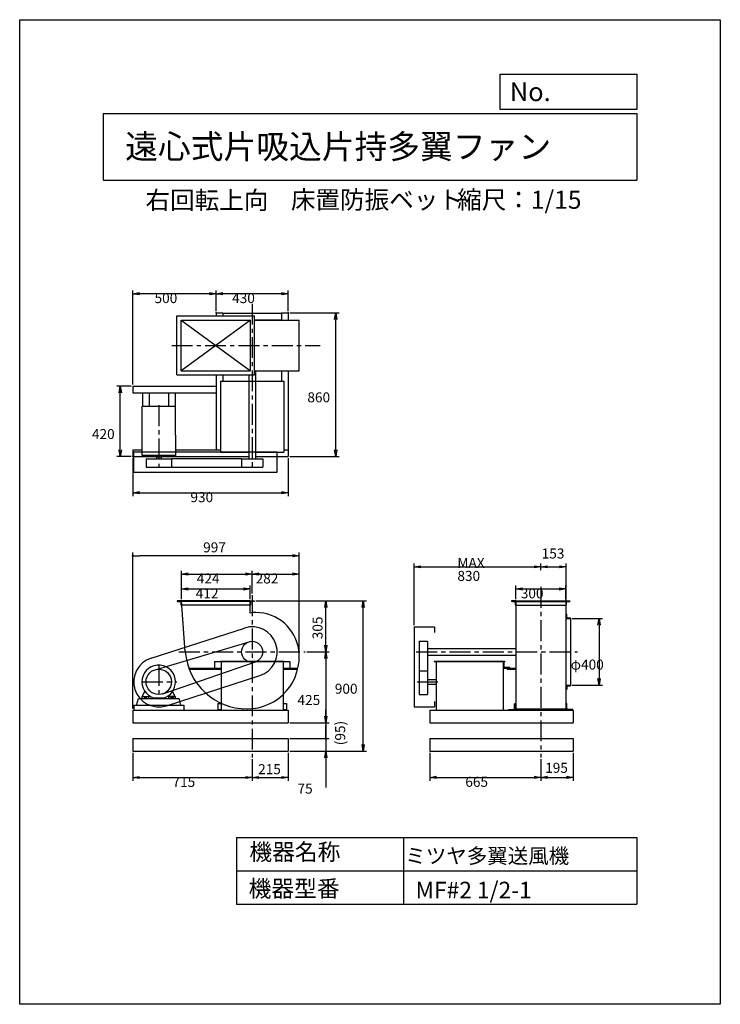
# Model space of a CAD drawing. Extents: x 0 to 4200, y 0 to 5900.
import ezdxf

# ---------------------------------------------------------------- set-up
doc = ezdxf.new("R2010")
doc.units = 0
doc.header["$LTSCALE"] = 100
doc.linetypes.add('CENTER', pattern=[2, 1.25, -0.25, 0.25, -0.25])
doc.layers.get('0').update_dxf_attribs({"linetype": 'CONTINUOUS'})
doc.layers.get('DEFPOINTS').update_dxf_attribs({"linetype": 'CONTINUOUS'})
for name, color, linetype in [('1', 4, 'CONTINUOUS'), ('2', 3, 'CENTER'), ('3', 2, 'CONTINUOUS'), ('4', 7, 'CONTINUOUS')]:
    doc.layers.add(name, color=color, linetype=linetype)
doc.styles.get("Standard").update_dxf_attribs({"font": 'simplex.shx', "bigfont": 'extfont.shx'})
doc.dimstyles.get("Standard").update_dxf_attribs({"dimtxt": 2.5, "dimasz": 2.5, "dimexe": 1.25, "dimexo": 0.625, "dimtad": 1, "dimcen": 2.5, "dimazin": 3, "dimtfac": 1, "dimtmove": 0, "dimatfit": 3})

# ---------------------------------------------------------------- blocks, each defined once
blk = doc.blocks.new('_OPEN')
at = {"color": 0, "linetype": 'BYBLOCK'}
for p, q in [((-1, 0.17), (0, 0)), ((0, 0), (-1, -0.17)), ((0, 0), (-1, 0))]:
    blk.add_line(p, q, dxfattribs=at)
blk = doc.blocks.new('*D25')
at = {"layer": '3', "color": 0}
for p, q in [((678.5, 1507.1), (678.5, 1338.9)), ((1393.5, 1469.1), (1393.5, 1338.9)), ((718.5, 1358.9), (1353.5, 1358.9))]:
    blk.add_line(p, q, dxfattribs=at)
at = {"layer": 'DEFPOINTS', "color": 0}
for p in [(678.5, 1517.1), (1393.5, 1479.1), (1393.5, 1358.9)]:
    blk.add_point(p, dxfattribs=at)
at = {"layer": '3', "color": 0, "xscale": 40, "yscale": 40, "zscale": 40, "rotation": 180}
blk.add_blockref('_OPEN', (678.5, 1358.9), dxfattribs=at)
at = {"layer": '3', "color": 0, "xscale": 40, "yscale": 40, "zscale": 40}
blk.add_blockref('_OPEN', (1393.5, 1358.9), dxfattribs=at)
at = {"layer": '3', "color": 0}
blk.add_text('715', height=60, dxfattribs=at).set_placement((916, 1302.7))
blk = doc.blocks.new('*D5')
at = {"color": 0, "linetype": 'BYBLOCK'}
for p, q in [((1457.1, 1566.1), (1457.1, 1397.9)), ((1242.1, 1528.1), (1242.1, 1397.9)), ((1282.1, 1417.9), (1417.1, 1417.9))]:
    blk.add_line(p, q, dxfattribs=at)
at = {"layer": 'DEFPOINTS', "color": 0, "linetype": 'BYBLOCK'}
for p in [(1242.1, 1538.1), (1457.1, 1576.1), (1457.1, 1417.9)]:
    blk.add_point(p, dxfattribs=at)
at = {"color": 0, "linetype": 'BYBLOCK', "xscale": 40, "yscale": 40, "zscale": 40, "rotation": 180}
blk.add_blockref('_OPEN', (1242.1, 1417.9), dxfattribs=at)
at = {"color": 0, "linetype": 'BYBLOCK', "xscale": 40, "yscale": 40, "zscale": 40}
blk.add_blockref('_OPEN', (1457.1, 1417.9), dxfattribs=at)
at = {"layer": '3', "color": 0}
blk.add_text('215', height=60, dxfattribs=at).set_placement((1278.1, 1438))
blk = doc.blocks.new('*D21')
at = {"layer": '3', "color": 0}
for p, q in [((1416.5, 2417.1), (2079.1, 2417.1)), ((2059.1, 1557.1), (2059.1, 2377.1)), ((1618.5, 1517.1), (2079.1, 1517.1))]:
    blk.add_line(p, q, dxfattribs=at)
at = {"layer": 'DEFPOINTS', "color": 0}
for p in [(1406.5, 2417.1), (2059.1, 2417.1), (1608.5, 1517.1)]:
    blk.add_point(p, dxfattribs=at)
at = {"layer": '3', "color": 0, "xscale": 40, "yscale": 40, "zscale": 40}
for p, rotation in [((2059.1, 2417.1), 90), ((2059.1, 1517.1), 270)]:
    blk.add_blockref('_OPEN', p, dxfattribs=dict(at, rotation=rotation))
at = {"layer": '3', "color": 0}
blk.add_text('900', height=60, dxfattribs=at).set_placement((1889.1, 1860.9))
blk = doc.blocks.new('*D26')
at = {"layer": '3', "color": 0}
for p, q in [((1393.5, 2461.2), (1393.5, 2598)), ((1675.5, 2092.1), (1675.5, 2598)), ((1433.5, 2578), (1635.5, 2578))]:
    blk.add_line(p, q, dxfattribs=at)
at = {"layer": 'DEFPOINTS', "color": 0}
for p in [(1675.5, 2578), (1393.5, 2451.2), (1675.5, 2082.1)]:
    blk.add_point(p, dxfattribs=at)
at = {"layer": '3', "color": 0, "xscale": 40, "yscale": 40, "zscale": 40, "rotation": 180}
blk.add_blockref('_OPEN', (1393.5, 2578), dxfattribs=at)
at = {"layer": '3', "color": 0, "xscale": 40, "yscale": 40, "zscale": 40}
blk.add_blockref('_OPEN', (1675.5, 2578), dxfattribs=at)
at = {"layer": '3', "color": 0}
blk.add_text('282', height=60, dxfattribs=at).set_placement((1414.5, 2521.8))
blk = doc.blocks.new('*D27')
at = {"layer": '3', "color": 0}
for p, q in [((969.5, 2427.1), (969.5, 2508.8)), ((1009.5, 2488.8), (1341.5, 2488.8)), ((1381.5, 2427.1), (1381.5, 2508.8))]:
    blk.add_line(p, q, dxfattribs=at)
at = {"layer": 'DEFPOINTS', "color": 0}
for p in [(1381.5, 2488.8), (969.5, 2417.1), (1381.5, 2417.1)]:
    blk.add_point(p, dxfattribs=at)
at = {"layer": '3', "color": 0, "xscale": 40, "yscale": 40, "zscale": 40, "rotation": 180}
blk.add_blockref('_OPEN', (969.5, 2488.8), dxfattribs=at)
at = {"layer": '3', "color": 0, "xscale": 40, "yscale": 40, "zscale": 40}
blk.add_blockref('_OPEN', (1381.5, 2488.8), dxfattribs=at)
at = {"layer": '3', "color": 0}
blk.add_text('412', height=60, dxfattribs=at).set_placement((1055.5, 2432.6))
blk = doc.blocks.new('*D28')
at = {"layer": '3', "color": 0}
for p, q in [((969.5, 2427.1), (969.5, 2598)), ((1393.5, 2461.2), (1393.5, 2598)), ((1009.5, 2578), (1353.5, 2578))]:
    blk.add_line(p, q, dxfattribs=at)
at = {"layer": 'DEFPOINTS', "color": 0}
for p in [(1393.5, 2578), (1393.5, 2451.2), (969.5, 2417.1)]:
    blk.add_point(p, dxfattribs=at)
at = {"layer": '3', "color": 0, "xscale": 40, "yscale": 40, "zscale": 40, "rotation": 180}
blk.add_blockref('_OPEN', (969.5, 2578), dxfattribs=at)
at = {"layer": '3', "color": 0, "xscale": 40, "yscale": 40, "zscale": 40}
blk.add_blockref('_OPEN', (1393.5, 2578), dxfattribs=at)
at = {"layer": '3', "color": 0}
blk.add_text('424', height=60, dxfattribs=at).set_placement((1061.5, 2521.8))
blk = doc.blocks.new('*D29')
at = {"layer": '3', "color": 0}
for p, q in [((1720.9, 2112.1), (1855.4, 2112.1)), ((1835.4, 2072.1), (1835.4, 1727.1)), ((1618.5, 1687.1), (1855.4, 1687.1))]:
    blk.add_line(p, q, dxfattribs=at)
at = {"layer": 'DEFPOINTS', "color": 0}
for p in [(1710.9, 2112.1), (1608.5, 1687.1), (1835.4, 1687.1)]:
    blk.add_point(p, dxfattribs=at)
at = {"layer": '3', "color": 0, "xscale": 40, "yscale": 40, "zscale": 40}
for p, rotation in [((1835.4, 2112.1), 90), ((1835.4, 1687.1), 270)]:
    blk.add_blockref('_OPEN', p, dxfattribs=dict(at, rotation=rotation))
at = {"layer": '3', "color": 0}
blk.add_text('425', height=60, dxfattribs=at).set_placement((1665.4, 1793.4))
blk = doc.blocks.new('_DOT')
at = {"color": 0, "linetype": 'BYBLOCK'}
blk.add_line((0, 0), (-1, 0), dxfattribs=at)
at = {"color": 0, "linetype": 'BYBLOCK', "const_width": 0.167}
blk.add_lwpolyline([(-0.08, 0, 1), (0.08, 0, 1)], format="xyb", close=True, dxfattribs=at)
blk = doc.blocks.new('*D30')
at = {"layer": '3', "color": 0}
for p, q in [((1835.4, 1632.1), (1835.4, 1672.1)), ((1618.5, 1592.1), (1855.4, 1592.1)), ((1835.4, 1592.1), (1835.4, 1517.1)), ((1618.5, 1517.1), (1855.4, 1517.1)), ((1835.4, 1477.1), (1835.4, 1299.9))]:
    blk.add_line(p, q, dxfattribs=at)
at = {"layer": 'DEFPOINTS', "color": 0}
for p in [(1608.5, 1592.1), (1608.5, 1517.1), (1835.4, 1517.1)]:
    blk.add_point(p, dxfattribs=at)
at = {"layer": '3', "color": 0, "xscale": 40, "yscale": 40, "zscale": 40}
for name, p, rotation in [('_DOT', (1835.4, 1592.1), 270), ('_OPEN', (1835.4, 1517.1), 90)]:
    blk.add_blockref(name, p, dxfattribs=dict(at, rotation=rotation))
at = {"layer": '3', "color": 0}
blk.add_text('75', height=60, dxfattribs=at).set_placement((1665.4, 1262.3))
blk = doc.blocks.new('*D31')
at = {"layer": '3', "color": 0}
for p, q in [((678.5, 3273.3), (678.5, 3045.1)), ((1608.5, 3273.3), (1608.5, 3045.1)), ((718.5, 3065.1), (1568.5, 3065.1))]:
    blk.add_line(p, q, dxfattribs=at)
at = {"layer": 'DEFPOINTS', "color": 0}
for p in [(678.5, 3283.3), (1608.5, 3283.3), (1608.5, 3065.1)]:
    blk.add_point(p, dxfattribs=at)
at = {"layer": '3', "color": 0, "xscale": 40, "yscale": 40, "zscale": 40, "rotation": 180}
blk.add_blockref('_OPEN', (678.5, 3065.1), dxfattribs=at)
at = {"layer": '3', "color": 0, "xscale": 40, "yscale": 40, "zscale": 40}
blk.add_blockref('_OPEN', (1608.5, 3065.1), dxfattribs=at)
at = {"layer": '3', "color": 0}
blk.add_text('930', height=60, dxfattribs=at).set_placement((1023.5, 3008.9))
blk = doc.blocks.new('*D32')
at = {"layer": '3', "color": 0}
for p, q in [((678.5, 3713.3), (678.5, 4278)), ((1138.5, 4258), (718.5, 4258)), ((1178.5, 4153.3), (1178.5, 4278))]:
    blk.add_line(p, q, dxfattribs=at)
at = {"layer": 'DEFPOINTS', "color": 0}
for p in [(678.5, 4258), (1178.5, 4143.3), (678.5, 3703.3)]:
    blk.add_point(p, dxfattribs=at)
at = {"layer": '3', "color": 0, "xscale": 40, "yscale": 40, "zscale": 40, "rotation": 180}
blk.add_blockref('_OPEN', (678.5, 4258), dxfattribs=at)
at = {"layer": '3', "color": 0, "xscale": 40, "yscale": 40, "zscale": 40}
blk.add_blockref('_OPEN', (1178.5, 4258), dxfattribs=at)
at = {"layer": '3', "color": 0}
blk.add_text('500', height=60, dxfattribs=at).set_placement((808.5, 4201.8))
blk = doc.blocks.new('*D33')
at = {"layer": '3', "color": 0}
for p, q in [((668.5, 3703.3), (583.1, 3703.3)), ((603.1, 3323.3), (603.1, 3663.3)), ((668.5, 3283.3), (583.1, 3283.3))]:
    blk.add_line(p, q, dxfattribs=at)
at = {"layer": 'DEFPOINTS', "color": 0}
for p in [(603.1, 3703.3), (678.5, 3703.3), (678.5, 3283.3)]:
    blk.add_point(p, dxfattribs=at)
at = {"layer": '3', "color": 0, "xscale": 40, "yscale": 40, "zscale": 40}
for p, rotation in [((603.1, 3703.3), 90), ((603.1, 3283.3), 270)]:
    blk.add_blockref('_OPEN', p, dxfattribs=dict(at, rotation=rotation))
at = {"layer": '3', "color": 0}
blk.add_text('420', height=60, dxfattribs=at).set_placement((433.1, 3387.1))
blk = doc.blocks.new('*D34')
at = {"layer": '3', "color": 0}
for p, q in [((1178.5, 4153.3), (1178.5, 4278)), ((1568.5, 4258), (1218.5, 4258)), ((1608.5, 4153.3), (1608.5, 4278))]:
    blk.add_line(p, q, dxfattribs=at)
at = {"layer": 'DEFPOINTS', "color": 0}
for p in [(1178.5, 4258), (1178.5, 4143.3), (1608.5, 4143.3)]:
    blk.add_point(p, dxfattribs=at)
at = {"layer": '3', "color": 0, "xscale": 40, "yscale": 40, "zscale": 40, "rotation": 180}
blk.add_blockref('_OPEN', (1178.5, 4258), dxfattribs=at)
at = {"layer": '3', "color": 0, "xscale": 40, "yscale": 40, "zscale": 40}
blk.add_blockref('_OPEN', (1608.5, 4258), dxfattribs=at)
at = {"layer": '3', "color": 0}
blk.add_text('430', height=60, dxfattribs=at).set_placement((1273.5, 4201.8))
blk = doc.blocks.new('*D35')
at = {"layer": '3', "color": 0}
for p, q in [((1618.5, 4143.3), (1914.6, 4143.3)), ((1894.6, 3323.3), (1894.6, 4103.3)), ((1618.5, 3283.3), (1914.6, 3283.3))]:
    blk.add_line(p, q, dxfattribs=at)
at = {"layer": 'DEFPOINTS', "color": 0}
for p in [(1608.5, 4143.3), (1894.6, 4143.3), (1608.5, 3283.3)]:
    blk.add_point(p, dxfattribs=at)
at = {"layer": '3', "color": 0, "xscale": 40, "yscale": 40, "zscale": 40}
for p, rotation in [((1894.6, 4143.3), 90), ((1894.6, 3283.3), 270)]:
    blk.add_blockref('_OPEN', p, dxfattribs=dict(at, rotation=rotation))
at = {"layer": '3', "color": 0}
blk.add_text('860', height=60, dxfattribs=at).set_placement((1724.6, 3607.1))
blk = doc.blocks.new('*D36')
at = {"layer": '3', "color": 0}
for p, q in [((3311.9, 2312.1), (3492.9, 2312.1)), ((3472.9, 2272.1), (3472.9, 1952.1)), ((3311.9, 1912.1), (3492.9, 1912.1))]:
    blk.add_line(p, q, dxfattribs=at)
at = {"layer": 'DEFPOINTS', "color": 0}
for p in [(3301.9, 2312.1), (3301.9, 1912.1), (3472.9, 1912.1)]:
    blk.add_point(p, dxfattribs=at)
at = {"layer": '3', "color": 0, "xscale": 40, "yscale": 40, "zscale": 40}
for p, rotation in [((3472.9, 2312.1), 90), ((3472.9, 1912.1), 270)]:
    blk.add_blockref('_OPEN', p, dxfattribs=dict(at, rotation=rotation))
at = {"layer": '3', "color": 0}
blk.add_text('φ400', height=60, dxfattribs=at).set_placement((3302.9, 2005.9))
blk = doc.blocks.new('*D19')
at = {"layer": '3', "color": 0}
for p, q in [((2363.9, 2272.1), (2363.9, 2641.3)), ((2403.9, 2621.3), (3083.9, 2621.3)), ((3123.9, 2601.4), (3123.9, 2641.3))]:
    blk.add_line(p, q, dxfattribs=at)
at = {"layer": 'DEFPOINTS', "color": 0}
for p in [(3123.9, 2621.3), (3123.9, 2591.4), (2363.9, 2262.1)]:
    blk.add_point(p, dxfattribs=at)
at = {"layer": '3', "color": 0, "xscale": 40, "yscale": 40, "zscale": 40, "rotation": 180}
blk.add_blockref('_OPEN', (2363.9, 2621.3), dxfattribs=at)
at = {"layer": '3', "color": 0, "xscale": 40, "yscale": 40, "zscale": 40}
blk.add_blockref('_OPEN', (3123.9, 2621.3), dxfattribs=at)
at = {"layer": '3', "color": 0}
for s, p in [('MAX', (2623.9, 2615.1)), ('830', (2623.9, 2537.1))]:
    blk.add_text(s, height=60, dxfattribs=at).set_placement(p)
blk = doc.blocks.new('*D37')
at = {"layer": '3', "color": 0}
for p, q in [((2458.9, 1507.1), (2458.9, 1339.3)), ((3123.9, 1469.1), (3123.9, 1339.3)), ((2498.9, 1359.3), (3083.9, 1359.3))]:
    blk.add_line(p, q, dxfattribs=at)
at = {"layer": 'DEFPOINTS', "color": 0}
for p in [(2458.9, 1517.1), (3123.9, 1479.1), (3123.9, 1359.3)]:
    blk.add_point(p, dxfattribs=at)
at = {"layer": '3', "color": 0, "xscale": 40, "yscale": 40, "zscale": 40, "rotation": 180}
blk.add_blockref('_OPEN', (2458.9, 1359.3), dxfattribs=at)
at = {"layer": '3', "color": 0, "xscale": 40, "yscale": 40, "zscale": 40}
blk.add_blockref('_OPEN', (3123.9, 1359.3), dxfattribs=at)
at = {"layer": '3', "color": 0}
blk.add_text('665', height=60, dxfattribs=at).set_placement((2671.4, 1303.1))
blk = doc.blocks.new('*D13')
at = {"color": 0, "linetype": 'BYBLOCK'}
for p, q in [((3318.9, 1566.1), (3318.9, 1398.3)), ((3123.9, 1528.1), (3123.9, 1398.3)), ((3163.9, 1418.3), (3278.9, 1418.3))]:
    blk.add_line(p, q, dxfattribs=at)
at = {"layer": 'DEFPOINTS', "color": 0, "linetype": 'BYBLOCK'}
for p in [(3123.9, 1538.1), (3318.9, 1576.1), (3318.9, 1418.3)]:
    blk.add_point(p, dxfattribs=at)
at = {"color": 0, "linetype": 'BYBLOCK', "xscale": 40, "yscale": 40, "zscale": 40, "rotation": 180}
blk.add_blockref('_OPEN', (3123.9, 1418.3), dxfattribs=at)
at = {"color": 0, "linetype": 'BYBLOCK', "xscale": 40, "yscale": 40, "zscale": 40}
blk.add_blockref('_OPEN', (3318.9, 1418.3), dxfattribs=at)
at = {"layer": '3', "color": 0}
blk.add_text('195', height=60, dxfattribs=at).set_placement((3150, 1446))
blk = doc.blocks.new('*D38')
at = {"layer": '3', "color": 0}
for p, q in [((2973.9, 2427.1), (2973.9, 2508.7)), ((3013.9, 2488.7), (3233.9, 2488.7)), ((3273.9, 2427.1), (3273.9, 2508.7))]:
    blk.add_line(p, q, dxfattribs=at)
at = {"layer": 'DEFPOINTS', "color": 0}
for p in [(3273.9, 2488.7), (2973.9, 2417.1), (3273.9, 2417.1)]:
    blk.add_point(p, dxfattribs=at)
at = {"layer": '3', "color": 0, "xscale": 40, "yscale": 40, "zscale": 40, "rotation": 180}
blk.add_blockref('_OPEN', (2973.9, 2488.7), dxfattribs=at)
at = {"layer": '3', "color": 0, "xscale": 40, "yscale": 40, "zscale": 40}
blk.add_blockref('_OPEN', (3273.9, 2488.7), dxfattribs=at)
at = {"layer": '3', "color": 0}
blk.add_text('300', height=60, dxfattribs=at).set_placement((3003.9, 2432.6))
blk = doc.blocks.new('*D15')
at = {"color": 0, "linetype": 'BYBLOCK'}
for p, q in [((3123.9, 2601.4), (3123.9, 2641.3)), ((3163.9, 2621.3), (3236.9, 2621.3)), ((3276.9, 2347.1), (3276.9, 2641.3))]:
    blk.add_line(p, q, dxfattribs=at)
at = {"layer": 'DEFPOINTS', "color": 0, "linetype": 'BYBLOCK'}
for p in [(3276.9, 2621.3), (3123.9, 2591.4), (3276.9, 2337.1)]:
    blk.add_point(p, dxfattribs=at)
at = {"color": 0, "linetype": 'BYBLOCK', "xscale": 40, "yscale": 40, "zscale": 40, "rotation": 180}
blk.add_blockref('_OPEN', (3123.9, 2621.3), dxfattribs=at)
at = {"color": 0, "linetype": 'BYBLOCK', "xscale": 40, "yscale": 40, "zscale": 40}
blk.add_blockref('_OPEN', (3276.9, 2621.3), dxfattribs=at)
at = {"layer": '3', "color": 0}
blk.add_text('153', height=60, dxfattribs=at).set_placement((3129, 2671.3))
blk = doc.blocks.new('*D20')
at = {"color": 0, "linetype": 'BYBLOCK'}
for p, q in [((527.1, 1772.1), (527.1, 2708.1)), ((1484.1, 2688.1), (567.1, 2688.1)), ((1524.1, 2092.1), (1524.1, 2708.1))]:
    blk.add_line(p, q, dxfattribs=at)
at = {"layer": 'DEFPOINTS', "color": 0, "linetype": 'BYBLOCK'}
for p in [(527.1, 2688.1), (1524.1, 2082.1), (527.1, 1762.1)]:
    blk.add_point(p, dxfattribs=at)
at = {"color": 0, "linetype": 'BYBLOCK', "xscale": 40, "yscale": 40, "zscale": 40, "rotation": 180}
blk.add_blockref('_DOT', (527.1, 2688.1), dxfattribs=at)
at = {"color": 0, "linetype": 'BYBLOCK', "xscale": 40, "yscale": 40, "zscale": 40}
blk.add_blockref('_OPEN', (1524.1, 2688.1), dxfattribs=at)
at = {"layer": '3', "color": 0}
blk.add_text('997', height=60, dxfattribs=at).set_placement((948.4, 2708.1))
blk = doc.blocks.new('L-25-3')
for p, q in [((81.2, 85.3), (81.2, 110.3)), ((81.2, 110.3), (82.2, 110.3)), ((81.2, 85.3), (106.2, 85.3)), ((84.2, 92.3), (84.2, 108.3)), ((88.2, 88.3), (104.2, 88.3)), ((106.2, 85.3), (106.2, 86.3))]:
    blk.add_line(p, q)
for centre, radius, start, end in [((82.2, 108.3), 2, 0, 90), ((88.2, 92.3), 4, 180, 270), ((104.2, 86.3), 2, 360, 90)]:
    blk.add_arc(centre, radius, start, end)
blk = doc.blocks.new('*D23')
at = {"color": 0, "linetype": 'BYBLOCK'}
for p, q in [((1265.1, 2417.1), (1704, 2417.1)), ((1684, 2152.1), (1684, 2377.1)), ((1569.5, 2112.1), (1704, 2112.1))]:
    blk.add_line(p, q, dxfattribs=at)
at = {"layer": 'DEFPOINTS', "color": 0, "linetype": 'BYBLOCK'}
for p in [(1255.1, 2417.1), (1684, 2417.1), (1559.5, 2112.1)]:
    blk.add_point(p, dxfattribs=at)
at = {"color": 0, "linetype": 'BYBLOCK', "xscale": 40, "yscale": 40, "zscale": 40}
for p, rotation in [((1684, 2417.1), 90), ((1684, 2112.1), 270)]:
    blk.add_blockref('_OPEN', p, dxfattribs=dict(at, rotation=rotation))
at = {"layer": '3', "color": 0}
blk.add_text('305', height=60, rotation=90, dxfattribs=at).set_placement((1664, 2187.4))
blk = doc.blocks.new('*D24')
at = {"color": 0, "linetype": 'BYBLOCK'}
for p, q in [((1684, 1727.1), (1684, 1767.1)), ((1684, 1687.1), (1684, 1592.1)), ((1467.1, 1592.1), (1704, 1592.1)), ((1684, 1552.1), (1684, 1512.1))]:
    blk.add_line(p, q, dxfattribs=at)
at = {"layer": 'DEFPOINTS', "color": 0, "linetype": 'BYBLOCK'}
for p in [(1457.1, 1687.1), (1457.1, 1592.1), (1684, 1592.1)]:
    blk.add_point(p, dxfattribs=at)
at = {"color": 0, "linetype": 'BYBLOCK', "xscale": 40, "yscale": 40, "zscale": 40}
for name, p, rotation in [('_OPEN', (1684, 1687.1), 270), ('_DOT', (1684, 1592.1), 90)]:
    blk.add_blockref(name, p, dxfattribs=dict(at, rotation=rotation))
at = {"layer": '3', "color": 0}
blk.add_text('(95)', height=60, rotation=90, dxfattribs=at).set_placement((1799.7, 1552.4))

msp = doc.modelspace()

# ---------------------------------------------------------------- linework, layer by layer
at = {"layer": '1'}
for p, q in [((1178.5, 4143.3), (1218.5, 4143.3)), ((1178.5, 4143.3), (1178.5, 4125.3)), ((1218.5, 4143.3), (1218.5, 4125.3)), ((1218.5, 4141.3), (1568.5, 4141.3)), ((1568.5, 4143.3), (1608.5, 4143.3)), ((1568.5, 4143.3), (1568.5, 4100.3)), ((1608.5, 4143.3), (1608.5, 4100.3)), ((942.5, 3771.3), (942.5, 4125.3)), ((942.5, 4125.3), (1408.5, 4125.3)), ((967.5, 4100.3), (1383.5, 3796.3)), ((1383.5, 4100.3), (967.5, 3796.3)), ((967.5, 3796.3), (967.5, 4100.3)), ((967.5, 4100.3), (1383.5, 4100.3)), ((1383.5, 3796.3), (1383.5, 4100.3)), ((1408.5, 3771.3), (1408.5, 4125.3)), ((1408.5, 4101.3), (1568.5, 4101.3)), ((1408.5, 4100.3), (1675.5, 4100.3)), ((1675.5, 3796.3), (1675.5, 4100.3)), ((967.5, 3796.3), (1383.5, 3796.3)), ((1408.5, 3796.3), (1675.5, 3796.3)), ((1413.5, 3796.3), (1413.5, 3268.3)), ((1568.5, 3798.3), (1568.5, 3747.6)), ((1608.5, 3798.3), (1608.5, 3283.3)), ((942.5, 3771.3), (1408.5, 3771.3)), ((1178.5, 3771.3), (1178.5, 3323.3)), ((1203.5, 3733.3), (1583.5, 3733.3)), ((1203.5, 3733.3), (1203.5, 3308.3)), ((1218.5, 3771.3), (1218.5, 3740.5)), ((1218.5, 3756.3), (1218.5, 3733.3)), ((1373.5, 3771.3), (1373.5, 3268.3)), ((1568.5, 3756.3), (1568.5, 3733.3)), ((1583.5, 3733.3), (1583.5, 3308.3)), ((678.5, 3703.3), (1178.5, 3703.3)), ((678.5, 3703.3), (678.5, 3663.3)), ((678.5, 3663.3), (1178.5, 3663.3)), ((735.5, 3663.3), (735.5, 3584.3)), ((775.5, 3663.3), (775.5, 3584.3)), ((891.5, 3663.3), (891.5, 3584.3)), ((931.5, 3663.3), (931.5, 3584.3)), ((733.5, 3289.3), (733.5, 3584.3)), ((733.5, 3584.3), (933.5, 3584.3)), ((933.5, 3411.3), (933.5, 3584.3)), ((933.5, 3411.3), (933.5, 3289.3)), ((678.5, 3323.3), (733.5, 3323.3)), ((678.5, 3323.3), (678.5, 3283.3)), ((683.5, 3310.3), (1543.5, 3310.3)), ((683.5, 3188.3), (683.5, 3310.3)), ((933.5, 3323.3), (1203.5, 3323.3)), ((1203.5, 3308.3), (1373.5, 3308.3)), ((1413.5, 3308.3), (1583.5, 3308.3)), ((1543.5, 3188.3), (1543.5, 3310.3)), ((1583.5, 3323.3), (1608.5, 3323.3)), ((678.5, 3283.3), (1373.5, 3283.3)), ((933.5, 3289.3), (733.5, 3289.3)), ((757.3, 3268.3), (909.7, 3268.3)), ((757.3, 3268.3), (757.3, 3218.3)), ((793.5, 3289.3), (793.5, 3286.3)), ((796.5, 3283.3), (870.5, 3283.3)), ((818.9, 3283.3), (818.9, 3278.3)), ((848.1, 3278.3), (818.9, 3278.3)), ((819.5, 3278.3), (819.5, 3268.3)), ((847.5, 3278.3), (847.5, 3268.3)), ((848.1, 3283.3), (848.1, 3278.3)), ((873.5, 3289.3), (873.5, 3286.3)), ((1330, 3268.3), (909.7, 3268.3)), ((909.7, 3268.3), (909.7, 3218.3)), ((1330, 3268.3), (1457, 3268.3)), ((1330, 3268.3), (1330, 3218.3)), ((1413.5, 3283.3), (1608.5, 3283.3)), ((1457, 3268.3), (1457, 3218.3)), ((683.5, 3188.3), (1543.5, 3188.3)), ((757.3, 3218.3), (909.7, 3218.3)), ((909.7, 3218.3), (1330, 3218.3)), ((1330, 3218.3), (1457, 3218.3)), ((1381.5, 2417.1), (944.5, 2417.1)), ((962.5, 2414.1), (947, 2414.1)), ((1383.5, 2392.1), (968.5, 2392.1)), ((968.5, 2392.1), (969.5, 2392.1)), ((992.7, 2112.2), (969.5, 2417.1)), ((1381.5, 2414.1), (969.5, 2414.1)), ((1381.5, 2344.7), (1381.5, 2417.1)), ((2955.1, 2417.1), (3291, 2417.1)), ((2955.1, 2414.1), (3291, 2414.1)), ((2971.9, 2392.1), (3275.9, 2392.1)), ((2973.9, 2417.1), (2973.9, 1770.1)), ((3273.9, 2417.1), (3273.9, 1770.1)), ((3301.9, 2312.1), (3301.9, 1912.1)), ((787.6, 2074.9), (1347.6, 2254.9)), ((2363.9, 2262.1), (2363.9, 1782.1)), ((2363.9, 2262.1), (2485.9, 2262.1)), ((2485.9, 2262.1), (2485.9, 2228)), ((811.7, 2005.1), (1375.4, 2172.9)), ((2393.9, 2175.6), (2393.9, 1855.9)), ((2393.9, 2175.6), (2443.9, 2175.6)), ((2443.9, 2175.6), (2443.9, 1855.9)), ((2443.9, 2132.1), (2973.9, 2132.1)), ((2443.9, 2092.1), (2973.9, 2092.1)), ((858.4, 1860.1), (1414.2, 2052.1)), ((1014.3, 2013.7), (1208.5, 2013.7)), ((1016.6, 2007.7), (1208.5, 2007.7)), ((1016.6, 2007.7), (1208.5, 2007.7)), ((1168.5, 2053.7), (1618.5, 2053.7)), ((1168.5, 2053.7), (1168.5, 2013.7)), ((1203.5, 2056.9), (1583.5, 2056.9)), ((1203.5, 2056.9), (1203.5, 2053.7)), ((1208.5, 2053.7), (1208.5, 1762.1)), ((1578.5, 2053.7), (1578.5, 1762.1)), ((1578.5, 2013.7), (1667.9, 2013.7)), ((1578.5, 2007.7), (1666.5, 2007.7)), ((1583.5, 2056.9), (1583.5, 2053.7)), ((1618.5, 2053.7), (1618.5, 2013.7)), ((2483.9, 2056.9), (2908.9, 2056.9)), ((2483.9, 2056.9), (2483.9, 2053.7)), ((2483.9, 2053.7), (2908.9, 2053.7)), ((2497.1, 2053.7), (2497.1, 1762.1)), ((2898.9, 2053.7), (2898.9, 1762.1)), ((2908.9, 2056.9), (2908.9, 2053.7)), ((2921.9, 2013.7), (2973.9, 2013.7)), ((2921.9, 2013.7), (2921.9, 2009.2)), ((2921.9, 2009.2), (2973.9, 2009.2)), ((879.4, 1789.3), (1439.4, 1969.3)), ((2393.9, 1998.6), (2443.9, 1998.6)), ((2443.9, 1946.1), (2497.1, 1946.1)), ((2443.9, 1918.1), (2497.1, 1918.1)), ((701, 1792.1), (711.9, 1832.1)), ((711.9, 1832.1), (955.1, 1832.1)), ((733.5, 1832.1), (733.5, 1842.1)), ((733.5, 1832.1), (773.5, 1832.1)), ((734.4, 1843.7), (750.8, 1874.4)), ((735.5, 1844.1), (771.5, 1844.1)), ((747.5, 1844.1), (747.5, 1832.1)), ((753.5, 1845.5), (753.5, 1828.1)), ((759.5, 1832.1), (759.5, 1844.1)), ((780, 1846.6), (773.5, 1840.1)), ((773.5, 1832.1), (773.5, 1842.1)), ((861.1, 1835.1), (806.2, 1835.1)), ((887.2, 1846.3), (893.5, 1840.1)), ((893.5, 1832.1), (893.5, 1842.1)), ((933.5, 1832.1), (893.5, 1832.1)), ((931.5, 1844.1), (895.5, 1844.1)), ((907.5, 1832.1), (907.5, 1844.1)), ((913.5, 1845.5), (913.5, 1828.1)), ((932.4, 1844.1), (916.3, 1874.2)), ((919.5, 1844.1), (919.5, 1832.1)), ((933.5, 1832.1), (933.5, 1842.1)), ((966, 1792.1), (955.1, 1832.1)), ((2393.9, 1855.9), (2443.9, 1855.9)), ((683.5, 1792.1), (983.5, 1792.1)), ((683.5, 1792.1), (683.5, 1762.1)), ((983.5, 1792.1), (983.5, 1762.1)), ((1188.5, 1802.1), (1188.5, 1762.1)), ((1188.5, 1802.1), (1208.5, 1802.1)), ((1578.5, 1802.1), (1598.5, 1802.1)), ((1598.5, 1802.1), (1598.5, 1762.1)), ((2363.9, 1782.1), (2485.9, 1782.1)), ((2485.9, 1814.2), (2485.9, 1782.1)), ((2973.9, 1770.1), (3273.9, 1770.1)), ((678.5, 1762.1), (1608.5, 1762.1)), ((678.5, 1762.1), (678.5, 1687.1)), ((1188.5, 1767.1), (1208.5, 1767.1)), ((1578.5, 1767.1), (1598.5, 1767.1)), ((1608.5, 1762.1), (1608.5, 1687.1)), ((2458.9, 1762.1), (3318.9, 1762.1)), ((2458.9, 1762.1), (2458.9, 1687.1)), ((3318.9, 1762.1), (3318.9, 1687.1)), ((678.5, 1687.1), (1608.5, 1687.1)), ((678.5, 1687.1), (1608.5, 1687.1)), ((2458.9, 1687.1), (3318.9, 1687.1)), ((2498.9, 1687.1), (3318.9, 1687.1)), ((678.5, 1592.1), (1608.5, 1592.1)), ((678.5, 1592.1), (678.5, 1517.1)), ((1608.5, 1592.1), (1608.5, 1517.1)), ((2458.9, 1592.1), (3318.9, 1592.1)), ((2458.9, 1592.1), (2458.9, 1517.1)), ((3318.9, 1592.1), (3318.9, 1517.1)), ((678.5, 1517.1), (1608.5, 1517.1)), ((2458.9, 1517.1), (3318.9, 1517.1))]:
    msp.add_line(p, q, dxfattribs=at)
for points in [[(969.5, 2417.1), (944.5, 2417.1), (944.5, 2416.1, 0.414214), (946.5, 2414.1), (962.5, 2414.1, -0.414214), (966.5, 2410.1), (966.5, 2394.1, 0.414214), (968.5, 2392.1), (969.5, 2392.1)], [(1381.5, 2417.1), (1406.5, 2417.1), (1406.5, 2416.1, -0.414214), (1404.5, 2414.1), (1388.5, 2414.1, 0.414214), (1384.5, 2410.1), (1384.5, 2394.1, -0.414214), (1382.5, 2392.1), (1381.5, 2392.1)], [(2898.9, 2013.7), (2938.9, 2013.7), (2938.9, 2015.7, 0.414214), (2935.9, 2018.7), (2908.4, 2018.7, -0.414214), (2903.9, 2023.2), (2903.9, 2050.7, 0.414214), (2900.9, 2053.7), (2898.9, 2053.7)], [(2971.9, 1762.1), (2931.9, 1762.1), (2931.9, 1764.1, -0.414214), (2934.9, 1767.1), (2962.4, 1767.1, 0.414214), (2966.9, 1771.6), (2966.9, 1799.1, -0.414214), (2969.9, 1802.1), (2971.9, 1802.1)]]:
    msp.add_lwpolyline(points, format="xyb", close=True, dxfattribs=at)
for points in [[(3280.9, 1784.1), (3280.9, 1799.1, 0.414214), (3277.9, 1802.1), (3275.9, 1802.1), (3275.9, 1762.1)], [(3275.9, 1762.1), (3315.9, 1762.1), (3315.9, 1764.1, 0.414214), (3312.9, 1767.1), (3285.4, 1767.1, -0.414214), (3280.9, 1771.6), (3280.9, 1784.1, 0.414214)]]:
    msp.add_lwpolyline(points, format="xyb", dxfattribs=at)
msp.add_lwpolyline([(3275.9, 1789.1), (3275.9, 1783.9)], dxfattribs=at)
for centre, radius in [((1393.5, 2112.1), 63.5), ((833.5, 1932.1), 76.2)]:
    msp.add_circle(centre, radius, dxfattribs=at)
for centre, radius, start, end in [((796.5, 3286.3), 3, 179.9988, 270.0012), ((870.5, 3286.3), 3, 269.9988, 0.0012), ((1416.5, 2135.1), 212.5, 90, 99.47801), ((1416.5, 2089.1), 258.5, 7.52382, 90), ((1393.5, 2112.1), 150, 287.81889, 107.81889), ((833.5, 1932.1), 150, 107.81889, 287.81889), ((1363.5, 2142.1), 372, 184.61143, 270), ((1363.5, 2082.1), 312, 270, 7.52382), ((833.5, 1932.1), 100.8, 0, 254.5723), ((833.5, 1932.1), 100.8, 285.7971, 0), ((735.5, 1842.1), 2, 90, 180), ((771.5, 1842.1), 2, 0, 90), ((895.5, 1842.1), 2, 90, 180), ((931.5, 1842.1), 2, 0, 90)]:
    msp.add_arc(centre, radius, start, end, dxfattribs=at)
for p in [(1178.5, 4143.3), (1608.5, 4143.3), (1608.5, 4143.3), (678.5, 3283.3), (678.5, 3283.3)]:
    msp.add_point(p, dxfattribs=at)
at = {"layer": '2'}
for p, q in [((1393.5, 4198.2), (1393.5, 3198.3)), ((911.7, 3948.3), (1801.6, 3948.3)), ((833.5, 3589.6), (833.5, 3212.9)), ((3123.9, 2501.5), (3123.9, 1479.1)), ((1393.5, 2451.2), (1393.5, 1479.1)), ((954.2, 2112.1), (1710.9, 2112.1)), ((2376.9, 2112.1), (3343.1, 2112.1)), ((833.5, 2033.3), (833.5, 1830.6)), ((732.9, 1932.1), (941.5, 1932.1)), ((2382.9, 1932.1), (2505.8, 1932.1))]:
    msp.add_line(p, q, dxfattribs=at)
at = {"layer": '4'}
for p, q in [((0, 5900), (4200, 5900)), ((0, 0), (0, 5900)), ((4200, 5900), (4200, 0)), ((4200, 5900), (4200, 5900)), ((2881.2, 5573.3), (3700, 5573.3)), ((2881.2, 5362.5), (2881.2, 5573.3)), ((3700, 5573.3), (3700, 5362.5)), ((500, 5338.8), (3700, 5338.8)), ((500, 5338.8), (500, 4938.8)), ((3700, 5362.5), (2881.2, 5362.5)), ((3700, 5338.8), (3700, 4938.8)), ((500, 4938.8), (3700, 4938.8)), ((1300, 1000), (3700, 1000)), ((1300, 1000), (1300, 600)), ((2300, 1000), (2300, 600)), ((3700, 1000), (3700, 600)), ((1300, 800), (3700, 800)), ((1300, 600), (3700, 600)), ((4200, 0), (0, 0))]:
    msp.add_line(p, q, dxfattribs=at)

# ---------------------------------------------------------------- block references
at = {"layer": '1'}
for p, rotation in [((3055.1, 2502.4), 180), ((3188.6, 2498.3), 270)]:
    msp.add_blockref('L-25-3', p, dxfattribs=dict(at, rotation=rotation))
msp.add_blockref('L-25-3', (3195.7, 2226.8), dxfattribs=at)
at = {"layer": '1', "xscale": -1, "rotation": 180}
msp.add_blockref('L-25-3', (3195.7, 1997.4), dxfattribs=at)

# ---------------------------------------------------------------- texts
at = {"layer": '4'}
for s, height, p in [('No.', 112, (2937.9, 5412.1)), ('遠心式片吸込片持多翼ファン', 144, (632.3, 5067.8)), ('右回転上向', 108, (754, 4764.6)), ('床置防振ベット', 108, (1625.8, 4766.9)), ('縮尺：1/15', 108, (2622.6, 4766.9)), ('機器名称', 100, (1377, 863.1)), ('ミツヤ多翼送風機', 90, (2311.7, 844.4)), ('機器型番', 100, (1372.5, 643.3)), ('MF#2 1/2-1', 100, (2373.3, 634.3))]:
    msp.add_text(s, height=height, dxfattribs=at).set_placement(p)

# ---------------------------------------------------------------- dimensions: what is measured, and where the dimension line sits
at = {"layer": '3'}
for base, p1, p2, override, picture, middle in [((678.5, 4258), (1178.5, 4143.3), (678.5, 3703.3), {"dimscale": 20, "dimdec": 0, "dimtofl": 1, "dimtmove": 0}, '*D32', (928.5, 4308)), ((1178.5, 4258), (1608.5, 4143.3), (1178.5, 4143.3), {"dimscale": 20, "dimdec": 0, "dimtofl": 1, "dimtmove": 0}, '*D34', (1393.5, 4308)), ((1608.5, 3065.1), (678.5, 3283.3), (1608.5, 3283.3), {"dimscale": 20, "dimdec": 0, "dimtofl": 1, "dimtmove": 0}, '*D31', (1143.5, 3115.1)), ((3276.9, 2621.3), (3123.9, 2591.4), (3276.9, 2337.1), {"dimscale": 20, "dimdec": 0, "dimtofl": 1}, '*D15', (3200.4, 2701.3)), ((1393.5, 2578), (969.5, 2417.1), (1393.5, 2451.2), {"dimscale": 20, "dimdec": 0, "dimtofl": 1, "dimtmove": 0}, '*D28', (1181.5, 2628)), ((1675.5, 2578), (1393.5, 2451.2), (1675.5, 2082.1), {"dimscale": 20, "dimdec": 0, "dimtofl": 1, "dimtmove": 0}, '*D26', (1534.5, 2628)), ((1381.5, 2488.8), (969.5, 2417.1), (1381.5, 2417.1), {"dimscale": 20, "dimdec": 0, "dimtofl": 1, "dimtmove": 0}, '*D27', (1175.5, 2538.8)), ((3273.9, 2488.7), (2973.9, 2417.1), (3273.9, 2417.1), {"dimscale": 20, "dimdec": 0, "dimtofl": 1, "dimtmove": 0}, '*D38', (3123.9, 2538.7)), ((1393.5, 1358.9), (678.5, 1517.1), (1393.5, 1479.1), {"dimscale": 20, "dimdec": 0, "dimtofl": 1, "dimtmove": 0}, '*D25', (1036, 1408.9)), ((3123.9, 1359.3), (2458.9, 1517.1), (3123.9, 1479.1), {"dimscale": 20, "dimdec": 0, "dimtofl": 1, "dimtmove": 0}, '*D37', (2791.4, 1409.3))]:
    dim = msp.add_linear_dim(base=base, p1=p1, p2=p2, dimstyle='Standard', override=override, dxfattribs=at)
    dim.commit()
    dim.dimension.update_dxf_attribs({"geometry": picture, "text_midpoint": middle})
for base, p1, p2, override, picture, middle in [((1894.6, 4143.3), (1608.5, 3283.3), (1608.5, 4143.3), {"dimscale": 20, "dimdec": 0, "dimtofl": 1, "dimtmove": 0}, '*D35', (1844.6, 3713.3)), ((603.1, 3703.3), (678.5, 3283.3), (678.5, 3703.3), {"dimscale": 20, "dimdec": 0, "dimtofl": 1, "dimtmove": 0}, '*D33', (553.1, 3493.3)), ((2059.1, 2417.1), (1608.5, 1517.1), (1406.5, 2417.1), {"dimscale": 20, "dimdec": 0, "dimtofl": 1, "dimtmove": 0}, '*D21', (2009.1, 1967.1)), ((3472.9, 1912.1), (3301.9, 2312.1), (3301.9, 1912.1), {"dimscale": 20, "dimdec": 0, "dimpost": 'φ<>', "dimtofl": 1, "dimtmove": 0}, '*D36', (3422.9, 2112.1)), ((1835.4, 1687.1), (1710.9, 2112.1), (1608.5, 1687.1), {"dimscale": 20, "dimdec": 0, "dimtofl": 1, "dimtmove": 0}, '*D29', (1785.4, 1899.6)), ((1835.4, 1517.1), (1608.5, 1592.1), (1608.5, 1517.1), {"dimscale": 20, "dimdec": 0, "dimblk1": 'DOT', "dimtofl": 1, "dimtmove": 0}, '*D30', (1785.4, 1368.5))]:
    dim = msp.add_linear_dim(base=base, p1=p1, p2=p2, angle=90, dimstyle='Standard', override=override, dxfattribs=at)
    dim.commit()
    dim.dimension.update_dxf_attribs({"geometry": picture, "text_midpoint": middle})
dim = msp.add_linear_dim(base=(678.5, 2688.1), p1=(1675.5, 2082.1), p2=(678.5, 1762.1), dimstyle='Standard', override={"dimscale": 20, "dimdec": 0, "dimblk2": 'DOT', "dimtofl": 1}, dxfattribs=at)
dim.commit()
dim.dimension.update_dxf_attribs({"geometry": '*D20', "text_midpoint": (1177, 2738.1), "insert": (151.4, 0)})
dim = msp.add_linear_dim(base=(3123.9, 2621.3), p1=(2363.9, 2262.1), p2=(3123.9, 2591.4), text='MAX\\P830', dimstyle='Standard', override={"dimscale": 20, "dimdec": 0, "dimtofl": 1, "dimtmove": 0}, dxfattribs=at)
dim.commit()
dim.dimension.update_dxf_attribs({"geometry": '*D19', "text_midpoint": (2743.9, 2721.3)})
dim = msp.add_linear_dim(base=(1835.4, 2417.1), p1=(1710.9, 2112.1), p2=(1406.5, 2417.1), angle=90, dimstyle='Standard', override={"dimscale": 20, "dimdec": 0, "dimtofl": 1}, dxfattribs=at)
dim.commit()
dim.dimension.update_dxf_attribs({"geometry": '*D23', "text_midpoint": (1785.4, 2264.6), "insert": (151.4, 0)})
dim = msp.add_linear_dim(base=(1835.4, 1592.1), p1=(1608.5, 1687.1), p2=(1608.5, 1592.1), angle=90, text='(<>)', dimstyle='Standard', override={"dimscale": 20, "dimdec": 0, "dimblk2": 'DOT', "dimse1": 1, "dimtofl": 1}, dxfattribs=at)
dim.commit()
dim.dimension.update_dxf_attribs({"geometry": '*D24', "text_midpoint": (1931.1, 1639.6), "insert": (151.4, 0)})
for base, p1, p2, picture, middle, set_off in [((1608.5, 1358.9), (1393.5, 1479.1), (1608.5, 1517.1), '*D5', (1501, 1409), (151.4, -59)), ((3318.9, 1359.3), (3123.9, 1479.1), (3318.9, 1517.1), '*D13', (3221.4, 1417), (0, -59))]:
    dim = msp.add_linear_dim(base=base, p1=p1, p2=p2, dimstyle='Standard', override={"dimscale": 20, "dimdec": 0, "dimtofl": 1}, dxfattribs=at)
    dim.commit()
    dim.dimension.update_dxf_attribs({"geometry": picture, "text_midpoint": middle, "dimtype": 128, "insert": set_off})

doc.saveas('drawing.dxf')
